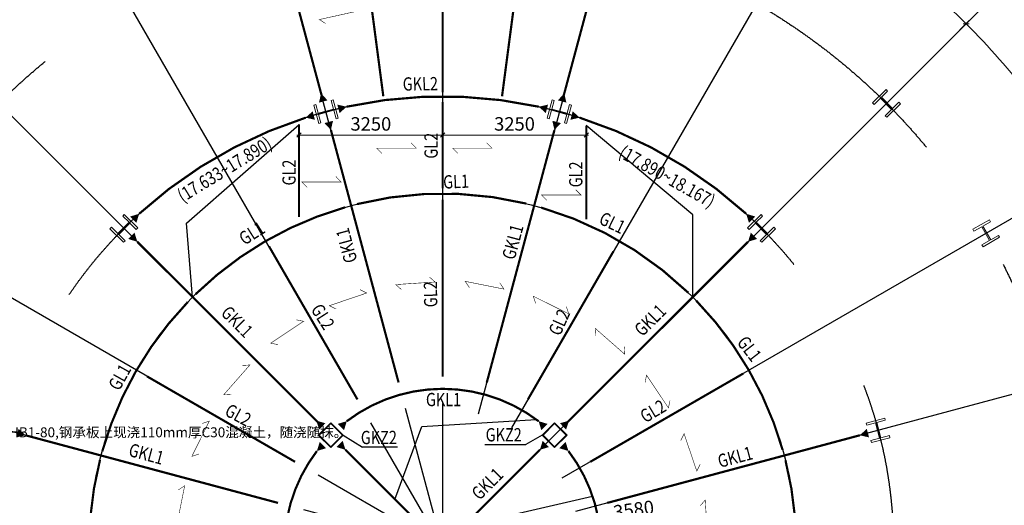
# Model space of a CAD drawing. Units: inches. Extents: x 453000 to 3404441, y -376186 to 211146.
# Drawn here: x 1614476 to 1636752, y -182691 to -171699 of the extents above; entities that cross this region are included whole.
import ezdxf
from ezdxf.enums import TextEntityAlignment as Align

# ---------------------------------------------------------------- set-up
doc = ezdxf.new("R2010")
doc.units = ezdxf.units.IN
doc.header["$LTSCALE"] = 1000
doc.header["$MEASUREMENT"] = 0
doc.linetypes.add('轴网线', pattern=[22.24, 12.7, -3.18, 3.18, -3.18])
doc.layers.get('Defpoints').update_dxf_attribs({"lineweight": 5})
for name, color, linetype, lineweight in [('A-DETL-MEDM', 6, 'Continuous', 9), ('M-EQPM-IDEN', 7, 'Continuous', 9), ('柱', 2, 'Continuous', 0), ('钢梁', 141, 'Continuous', 18)]:
    doc.layers.add(name, color=color, linetype=linetype, lineweight=lineweight)
doc.layers.add('DOTE', color=1, linetype='Continuous', transparency=0.5)
for name, color, linetype in [('PUB_DIM', 3, 'Continuous'), ('STPM_RBEAM_SIG', 2, 'Continuous'), ('TEXT', 7, 'Continuous'), ('排板方向', 6, 'Continuous')]:
    doc.layers.add(name, color=color, linetype=linetype)
doc.styles.add('宋体_3', font='txt', dxfattribs={"width": 0.8})
doc.dimstyles.new('C3-100-仿宋_3mm', dxfattribs={"dimscale": 304.8, "dimtxt": 1, "dimasz": 0.328084, "dimexe": 0.328084, "dimexo": 0.0625, "dimgap": 0.328084, "dimtad": 1, "dimdec": 0, "dimzin": 0, "dimdsep": 46, "dimtxsty": '宋体_3', "dimblk1": 'OBLIQUE', "dimblk2": 'OBLIQUE', "dimsah": 1, "dimcen": 0.09, "dimdle": 0.164042, "dimazin": 0, "dimtfac": 1, "dimtdec": 0, "dimtix": 1, "dimtmove": 0, "dimatfit": 3, "dimfxl": 1.64042, "dimfxlon": 1, "dimtvp": 1, "dimtolj": 1, "dimtzin": 0, "dimlwd": -1, "dimarcsym": 2})

# ---------------------------------------------------------------- blocks, each defined once
blk = doc.blocks.new('_Oblique')
at = {"color": 0, "linetype": 'ByBlock', "lineweight": -2}
blk.add_line((-0.5, -0.5), (0.5, 0.5), dxfattribs=at)
blk = doc.blocks.new('*D1638')
at = {"layer": 'A-DETL-MEDM', "color": 0, "lineweight": -2, "transparency": 16777216}
for p, q in [((1632170, -169562), (1632470, -169042)), ((1635536, -172144), (1635960, -171720))]:
    blk.add_line(p, q, dxfattribs=at)
at = {"layer": 'A-DETL-MEDM', "color": 0, "transparency": 16777216}
blk.add_arc((1624046, -183634), 16750, 45, 60, dxfattribs=at)
at = {"layer": 'Defpoints', "color": 0, "transparency": 16777216}
for p in [(1631951, -169942), (1634812, -170803), (1635226, -172454), (1624046, -183634)]:
    blk.add_point(p, dxfattribs=at)
at = {"layer": 'A-DETL-MEDM', "color": 0, "transparency": 16777216, "xscale": 100, "yscale": 100, "zscale": 100}
for p, rotation in [((1632420, -169129), 150.0000000000014), ((1635889, -171790), 315.0000000000015)]:
    blk.add_blockref('_Oblique', p, dxfattribs=dict(at, rotation=rotation))
at = {"layer": 'A-DETL-MEDM', "color": 0, "transparency": 16777216, "insert": (1634396, -170146), "char_height": 304.8, "attachment_point": 5, "rotation": 322.5, "style": '宋体_3'}
blk.add_mtext('\\A1;15.00°', dxfattribs=at)
blk = doc.blocks.new('*D1639')
at = {"layer": 'A-DETL-MEDM', "color": 0, "lineweight": -2, "transparency": 16777216}
for p, q in [((1635536, -172144), (1635960, -171720)), ((1638118, -175509), (1638638, -175209))]:
    blk.add_line(p, q, dxfattribs=at)
at = {"layer": 'A-DETL-MEDM', "color": 0, "transparency": 16777216}
blk.add_arc((1624046, -183634), 16750, 30, 45, dxfattribs=at)
at = {"layer": 'Defpoints', "color": 0, "transparency": 16777216}
for p in [(1635226, -172454), (1637766, -174027), (1637738, -175729), (1624046, -183634)]:
    blk.add_point(p, dxfattribs=at)
at = {"layer": 'A-DETL-MEDM', "color": 0, "transparency": 16777216, "xscale": 100, "yscale": 100, "zscale": 100}
for p, rotation in [((1635889, -171790), 135.0000000000022), ((1638551, -175259), 300.0000000000032)]:
    blk.add_blockref('_Oblique', p, dxfattribs=dict(at, rotation=rotation))
at = {"layer": 'A-DETL-MEDM', "color": 0, "transparency": 16777216, "insert": (1637534, -173284), "char_height": 304.8, "attachment_point": 5, "rotation": 307.5, "style": '宋体_3'}
blk.add_mtext('\\A1;15.00°', dxfattribs=at)
blk = doc.blocks.new('*D1640')
at = {"layer": 'A-DETL-MEDM', "color": 0, "lineweight": -2, "transparency": 16777216}
for p, q in [((1638118, -175509), (1638638, -175209)), ((1639742, -179429), (1640321, -179273))]:
    blk.add_line(p, q, dxfattribs=at)
at = {"layer": 'A-DETL-MEDM', "color": 0, "transparency": 16777216}
blk.add_arc((1624046, -183634), 16750, 15, 30, dxfattribs=at)
at = {"layer": 'Defpoints', "color": 0, "transparency": 16777216}
for p in [(1637738, -175729), (1639785, -177906), (1639318, -179542), (1624046, -183634)]:
    blk.add_point(p, dxfattribs=at)
at = {"layer": 'A-DETL-MEDM', "color": 0, "transparency": 16777216, "xscale": 100, "yscale": 100, "zscale": 100}
for p, rotation in [((1638551, -175259), 120.0000000000027), ((1640225, -179299), 285.0000000000024)]:
    blk.add_blockref('_Oblique', p, dxfattribs=dict(at, rotation=rotation))
at = {"layer": 'A-DETL-MEDM', "color": 0, "transparency": 16777216, "insert": (1639753, -177128), "char_height": 304.8, "attachment_point": 5, "rotation": 292.5, "style": '宋体_3'}
blk.add_mtext('\\A1;15.00°', dxfattribs=at)
blk = doc.blocks.new('*D1641')
at = {"layer": 'A-DETL-MEDM', "color": 0, "lineweight": -2, "transparency": 16777216}
for p, q in [((1639742, -179429), (1640321, -179273)), ((1640295, -183634), (1640895, -183634))]:
    blk.add_line(p, q, dxfattribs=at)
at = {"layer": 'A-DETL-MEDM', "color": 0, "transparency": 16777216}
blk.add_arc((1624046, -183634), 16750, 0, 15, dxfattribs=at)
at = {"layer": 'Defpoints', "color": 0, "transparency": 16777216}
for p in [(1639318, -179542), (1640732, -182174), (1624046, -183634), (1639857, -183634)]:
    blk.add_point(p, dxfattribs=at)
at = {"layer": 'A-DETL-MEDM', "color": 0, "transparency": 16777216, "xscale": 100, "yscale": 100, "zscale": 100}
for p, rotation in [((1640225, -179299), 105.0000000000022), ((1640795, -183634), 270.0000000000021)]:
    blk.add_blockref('_Oblique', p, dxfattribs=dict(at, rotation=rotation))
at = {"layer": 'A-DETL-MEDM', "color": 0, "transparency": 16777216, "insert": (1640902, -181415), "char_height": 304.8, "attachment_point": 5, "rotation": 277.5, "style": '宋体_3'}
blk.add_mtext('\\A1;15.00°', dxfattribs=at)
blk = doc.blocks.new('*D1651')
at = {"layer": 'A-DETL-MEDM', "color": 0, "lineweight": -2, "transparency": 16777216}
for p, q in [((1608349, -179429), (1607770, -179273)), ((1607796, -183634), (1607196, -183634))]:
    blk.add_line(p, q, dxfattribs=at)
at = {"layer": 'A-DETL-MEDM', "color": 0, "transparency": 16777216}
blk.add_arc((1624046, -183634), 16750, 165, 180, dxfattribs=at)
at = {"layer": 'Defpoints', "color": 0, "transparency": 16777216}
for p in [(1608773, -179542), (1607550, -180726), (1608235, -183634), (1624046, -183634)]:
    blk.add_point(p, dxfattribs=at)
at = {"layer": 'A-DETL-MEDM', "color": 0, "transparency": 16777216, "xscale": 100, "yscale": 100, "zscale": 100}
for p, rotation in [((1607867, -179299), 74.9999999999982), ((1607296, -183634), 269.9999999999978)]:
    blk.add_blockref('_Oblique', p, dxfattribs=dict(at, rotation=rotation))
at = {"layer": 'A-DETL-MEDM', "color": 0, "transparency": 16777216, "insert": (1607189, -181415), "char_height": 304.8, "attachment_point": 5, "rotation": 82.5, "style": '宋体_3'}
blk.add_mtext('\\A1;15.00°', dxfattribs=at)
blk = doc.blocks.new('*D1652')
at = {"layer": 'A-DETL-MEDM', "color": 0, "lineweight": -2, "transparency": 16777216}
for p, q in [((1609973, -175509), (1609453, -175209)), ((1608349, -179429), (1607770, -179273))]:
    blk.add_line(p, q, dxfattribs=at)
at = {"layer": 'A-DETL-MEDM', "color": 0, "transparency": 16777216}
blk.add_arc((1624046, -183634), 16750, 150, 165, dxfattribs=at)
at = {"layer": 'Defpoints', "color": 0, "transparency": 16777216}
for p in [(1610353, -175729), (1608865, -176556), (1608773, -179542), (1624046, -183634)]:
    blk.add_point(p, dxfattribs=at)
at = {"layer": 'A-DETL-MEDM', "color": 0, "transparency": 16777216, "xscale": 100, "yscale": 100, "zscale": 100}
for p, rotation in [((1609540, -175259), 59.99999999999812), ((1607867, -179299), 254.9999999999981)]:
    blk.add_blockref('_Oblique', p, dxfattribs=dict(at, rotation=rotation))
at = {"layer": 'A-DETL-MEDM', "color": 0, "transparency": 16777216, "insert": (1608338, -177128), "char_height": 304.8, "attachment_point": 5, "rotation": 67.5, "style": '宋体_3'}
blk.add_mtext('\\A1;15.00°', dxfattribs=at)
blk = doc.blocks.new('*D1653')
at = {"layer": 'A-DETL-MEDM', "color": 0, "lineweight": -2, "transparency": 16777216}
for p, q in [((1612555, -172144), (1612131, -171720)), ((1609973, -175509), (1609453, -175209))]:
    blk.add_line(p, q, dxfattribs=at)
at = {"layer": 'A-DETL-MEDM', "color": 0, "transparency": 16777216}
blk.add_arc((1624046, -183634), 16750, 135, 150, dxfattribs=at)
at = {"layer": 'Defpoints', "color": 0, "transparency": 16777216}
for p in [(1612865, -172454), (1611214, -172868), (1610353, -175729), (1624046, -183634)]:
    blk.add_point(p, dxfattribs=at)
at = {"layer": 'A-DETL-MEDM', "color": 0, "transparency": 16777216, "xscale": 100, "yscale": 100, "zscale": 100}
for p, rotation in [((1612202, -171790), 44.99999999999919), ((1609540, -175259), 239.9999999999979)]:
    blk.add_blockref('_Oblique', p, dxfattribs=dict(at, rotation=rotation))
at = {"layer": 'A-DETL-MEDM', "color": 0, "transparency": 16777216, "insert": (1610557, -173284), "char_height": 304.8, "attachment_point": 5, "rotation": 52.5, "style": '宋体_3'}
blk.add_mtext('\\A1;15.00°', dxfattribs=at)
blk = doc.blocks.new('*D1654')
at = {"layer": 'A-DETL-MEDM', "color": 0, "lineweight": -2, "transparency": 16777216}
for p, q in [((1615921, -169562), (1615621, -169042)), ((1612555, -172144), (1612131, -171720))]:
    blk.add_line(p, q, dxfattribs=at)
at = {"layer": 'A-DETL-MEDM', "color": 0, "transparency": 16777216}
blk.add_arc((1624046, -183634), 16750, 120, 135, dxfattribs=at)
at = {"layer": 'Defpoints', "color": 0, "transparency": 16777216}
for p in [(1614438, -169914), (1616140, -169942), (1612865, -172454), (1624046, -183634)]:
    blk.add_point(p, dxfattribs=at)
at = {"layer": 'A-DETL-MEDM', "color": 0, "transparency": 16777216, "xscale": 100, "yscale": 100, "zscale": 100}
for p, rotation in [((1615671, -169129), 30.00000000000037), ((1612202, -171790), 224.9999999999997)]:
    blk.add_blockref('_Oblique', p, dxfattribs=dict(at, rotation=rotation))
at = {"layer": 'A-DETL-MEDM', "color": 0, "transparency": 16777216, "insert": (1613695, -170146), "char_height": 304.8, "attachment_point": 5, "rotation": 37.5, "style": '宋体_3'}
blk.add_mtext('\\A1;15.00°', dxfattribs=at)
blk = doc.blocks.new('*D1656')
at = {"layer": 'A-DETL-MEDM', "color": 0, "lineweight": -2, "transparency": 16777216}
for p, q in [((1619840, -167941), (1619685, -167361)), ((1615922, -169564), (1615622, -169044))]:
    blk.add_line(p, q, dxfattribs=at)
at = {"layer": 'A-DETL-MEDM', "color": 0, "transparency": 16777216}
blk.add_arc((1624046, -183634), 16747, 105, 120, dxfattribs=at)
at = {"layer": 'Defpoints', "color": 0, "transparency": 16777216}
for p in [(1618318, -167897), (1619953, -168362), (1616140, -169942), (1631951, -197327), (1628138, -198907)]:
    blk.add_point(p, dxfattribs=at)
at = {"layer": 'A-DETL-MEDM', "color": 0, "transparency": 16777216, "xscale": 100, "yscale": 100, "zscale": 100}
for p, rotation in [((1619711, -167458), 14.99999999999819), ((1615672, -169131), 209.9999999999997)]:
    blk.add_blockref('_Oblique', p, dxfattribs=dict(at, rotation=rotation))
at = {"layer": 'A-DETL-MEDM', "color": 0, "transparency": 16777216, "insert": (1617540, -167929), "char_height": 304.8, "attachment_point": 5, "rotation": 22.5, "style": '宋体_3'}
blk.add_mtext('\\A1;15.00°', dxfattribs=at)
blk = doc.blocks.new('*D1637')
at = {"layer": 'A-DETL-MEDM', "color": 0, "transparency": 16777216}
blk.add_arc((1624052, -183620), 16734, 60, 75, dxfattribs=at)
at = {"layer": 'Defpoints', "color": 0, "transparency": 16777216}
for p in [(1628533, -166899), (1631124, -168454), (1632708, -168628), (1631958, -169927), (1619960, -198892)]:
    blk.add_point(p, dxfattribs=at)
at = {"layer": 'A-DETL-MEDM', "color": 0, "transparency": 16777216, "xscale": 100, "yscale": 100, "zscale": 100}
for p, rotation in [((1628383, -167456), 164.9999999999997), ((1632419, -169128), 329.9999999999982)]:
    blk.add_blockref('_Oblique', p, dxfattribs=dict(at, rotation=rotation))
at = {"layer": 'A-DETL-MEDM', "color": 0, "transparency": 16777216, "insert": (1630553, -167927), "char_height": 304.8, "attachment_point": 5, "rotation": 337.5, "style": '宋体_3'}
blk.add_mtext('\\A1;15.00°', dxfattribs=at)
blk = doc.blocks.new('*D1657')
at = {"layer": 'A-DETL-MEDM', "color": 0, "lineweight": -2, "transparency": 16777216}
for p, q in [((1638118, -191759), (1638638, -192059)), ((1635536, -195125), (1635960, -195549))]:
    blk.add_line(p, q, dxfattribs=at)
at = {"layer": 'A-DETL-MEDM', "color": 0, "transparency": 16777216}
blk.add_arc((1624046, -183634), 16750, 315, 330, dxfattribs=at)
at = {"layer": 'Defpoints', "color": 0, "transparency": 16777216}
for p in [(1612865, -172454), (1610353, -175729), (1637738, -191540), (1636877, -194401), (1635226, -194814)]:
    blk.add_point(p, dxfattribs=at)
at = {"layer": 'A-DETL-MEDM', "color": 0, "transparency": 16777216, "xscale": 100, "yscale": 100, "zscale": 100}
for p, rotation in [((1638551, -192009), 60.00000000000011), ((1635889, -195478), 225.0000000000009)]:
    blk.add_blockref('_Oblique', p, dxfattribs=dict(at, rotation=rotation))
at = {"layer": 'A-DETL-MEDM', "color": 0, "transparency": 16777216, "insert": (1637134, -193677), "char_height": 304.8, "attachment_point": 5, "rotation": 52.5, "style": '宋体_3'}
blk.add_mtext('\\A1;15.00°', dxfattribs=at)
blk = doc.blocks.new('*D1658')
at = {"layer": 'A-DETL-MEDM', "color": 0, "lineweight": -2, "transparency": 16777216}
for p, q in [((1615921, -197707), (1615621, -198227)), ((1619840, -199330), (1619684, -199910))]:
    blk.add_line(p, q, dxfattribs=at)
at = {"layer": 'A-DETL-MEDM', "color": 0, "transparency": 16777216}
blk.add_arc((1624046, -183634), 16750, 240, 255, dxfattribs=at)
at = {"layer": 'Defpoints', "color": 0, "transparency": 16777216}
for p in [(1628138, -168362), (1631951, -169942), (1616140, -197327), (1616967, -198815), (1619953, -198907)]:
    blk.add_point(p, dxfattribs=at)
at = {"layer": 'A-DETL-MEDM', "color": 0, "transparency": 16777216, "xscale": 100, "yscale": 100, "zscale": 100}
for p, rotation in [((1615671, -198140), 150.0000000000007), ((1619710, -199813), 344.9999999999991)]:
    blk.add_blockref('_Oblique', p, dxfattribs=dict(at, rotation=rotation))
at = {"layer": 'A-DETL-MEDM', "color": 0, "transparency": 16777216, "insert": (1617732, -198876), "char_height": 304.8, "attachment_point": 5, "rotation": 337.5, "style": '宋体_3'}
blk.add_mtext('\\A1;15.00°', dxfattribs=at)
blk = doc.blocks.new('*D1659')
at = {"layer": 'A-DETL-MEDM', "color": 0, "lineweight": -2, "transparency": 16777216}
for p, q in [((1628251, -199330), (1628407, -199910)), ((1624046, -199884), (1624046, -200484))]:
    blk.add_line(p, q, dxfattribs=at)
at = {"layer": 'A-DETL-MEDM', "color": 0, "transparency": 16777216}
blk.add_arc((1624046, -183634), 16750, 270, 285, dxfattribs=at)
at = {"layer": 'Defpoints', "color": 0, "transparency": 16777216}
for p in [(1624046, -167823), (1619953, -168362), (1628138, -198907), (1624046, -199445), (1625505, -200320)]:
    blk.add_point(p, dxfattribs=at)
at = {"layer": 'A-DETL-MEDM', "color": 0, "transparency": 16777216, "xscale": 100, "yscale": 100, "zscale": 100}
for p, rotation in [((1628381, -199813), 14.99999999999827), ((1624046, -200384), 179.9999999999984)]:
    blk.add_blockref('_Oblique', p, dxfattribs=dict(at, rotation=rotation))
at = {"layer": 'A-DETL-MEDM', "color": 0, "transparency": 16777216, "insert": (1626199, -199991), "char_height": 304.8, "attachment_point": 5, "rotation": 7.5, "style": '宋体_3'}
blk.add_mtext('\\A1;15.00°', dxfattribs=at)
blk = doc.blocks.new('*D1660')
at = {"layer": 'A-DETL-MEDM', "color": 0, "lineweight": -2, "transparency": 16777216}
for p, q in [((1624046, -167387), (1624046, -166787)), ((1619840, -167941), (1619685, -167361))]:
    blk.add_line(p, q, dxfattribs=at)
at = {"layer": 'A-DETL-MEDM', "color": 0, "transparency": 16777216}
blk.add_arc((1624046, -183634), 16747, 90, 105, dxfattribs=at)
at = {"layer": 'Defpoints', "color": 0, "transparency": 16777216}
for p in [(1622586, -166951), (1624046, -167823), (1619953, -168362), (1628138, -198907), (1624046, -199445)]:
    blk.add_point(p, dxfattribs=at)
at = {"layer": 'A-DETL-MEDM', "color": 0, "transparency": 16777216, "xscale": 100, "yscale": 100, "zscale": 100}
for p, rotation in [((1624046, -166887), 359.9999999999983), ((1619711, -167458), 194.9999999999986)]:
    blk.add_blockref('_Oblique', p, dxfattribs=dict(at, rotation=rotation))
at = {"layer": 'A-DETL-MEDM', "color": 0, "transparency": 16777216, "insert": (1621827, -166780), "char_height": 304.8, "attachment_point": 5, "rotation": 7.5, "style": '宋体_3'}
blk.add_mtext('\\A1;15.00°', dxfattribs=at)
blk = doc.blocks.new('*D1661')
at = {"layer": 'A-DETL-MEDM', "color": 0, "lineweight": -2, "transparency": 16777216}
for p, q in [((1624046, -167387), (1624046, -166787)), ((1628251, -167941), (1628406, -167361))]:
    blk.add_line(p, q, dxfattribs=at)
at = {"layer": 'A-DETL-MEDM', "color": 0, "transparency": 16777216}
blk.add_arc((1624046, -183634), 16747, 75, 90, dxfattribs=at)
at = {"layer": 'Defpoints', "color": 0, "transparency": 16777216}
for p in [(1626954, -167142), (1624046, -167823), (1628138, -168362), (1619953, -198907), (1624046, -199445)]:
    blk.add_point(p, dxfattribs=at)
at = {"layer": 'A-DETL-MEDM', "color": 0, "transparency": 16777216, "xscale": 100, "yscale": 100, "zscale": 100}
for p, rotation in [((1624046, -166887), 179.9999999999982), ((1628380, -167458), 344.9999999999993)]:
    blk.add_blockref('_Oblique', p, dxfattribs=dict(at, rotation=rotation))
at = {"layer": 'A-DETL-MEDM', "color": 0, "transparency": 16777216, "insert": (1626264, -166780), "char_height": 304.8, "attachment_point": 5, "rotation": 352.5, "style": '宋体_3'}
blk.add_mtext('\\A1;15.00°', dxfattribs=at)
blk = doc.blocks.new('400X400X15')
at = {"layer": '柱', "color": 2}
for points in [[(-200, 200), (200, 200), (200, -200), (-200, -200)], [(-185, 185), (185, 185), (185, -185), (-185, -185)]]:
    blk.add_lwpolyline(points, close=True, dxfattribs=at)
blk = doc.blocks.new('HW400X400X45X70')
at = {"layer": '柱', "color": 2}
blk.add_lwpolyline([(216, 229), (-216, 229), (-216, 179), (-15, 179), (-15, -179), (-216, -179), (-216, -229), (216, -229), (216, -179), (15, -179), (15, 179), (216, 179)], close=True, dxfattribs=at)
blk = doc.blocks.new('*D1633')
at = {"layer": 'A-DETL-MEDM', "color": 0, "transparency": 16777216}
for p in [(1628827, -182978), (1624046, -183634)]:
    blk.add_line(p, (1627592, -183148), dxfattribs=at)
at = {"layer": 'Defpoints', "color": 0, "transparency": 16777216}
for p in [(1627592, -183148), (1624046, -183634)]:
    blk.add_point(p, dxfattribs=at)
at = {"layer": 'A-DETL-MEDM', "color": 0, "transparency": 16777216, "xscale": 100, "yscale": 100, "zscale": 100, "rotation": 187.8106998889701}
blk.add_blockref('_Oblique', (1627592, -183148), dxfattribs=at)
at = {"layer": 'A-DETL-MEDM', "color": 0, "transparency": 16777216, "insert": (1628367, -182787), "char_height": 304.8, "attachment_point": 5, "rotation": 7.8107, "style": '宋体_3'}
blk.add_mtext('\\A1;3580', dxfattribs=at)
blk = doc.blocks.new('*D1635')
at = {"layer": 'A-DETL-MEDM', "color": 0, "transparency": 16777216}
blk.add_line((1620746, -174311), (1624096, -174311), dxfattribs=at)
at = {"layer": 'A-DETL-MEDM', "color": 0, "lineweight": -2, "transparency": 16777216}
for p, q in [((1620796, -174640), (1620796, -174211)), ((1624046, -174556), (1624046, -174211))]:
    blk.add_line(p, q, dxfattribs=at)
at = {"layer": 'Defpoints', "color": 0, "transparency": 16777216}
for p in [(1624046, -174311), (1624046, -174575), (1620796, -174659)]:
    blk.add_point(p, dxfattribs=at)
at = {"layer": 'A-DETL-MEDM', "color": 0, "transparency": 16777216, "xscale": 100, "yscale": 100, "zscale": 100, "rotation": 180}
blk.add_blockref('_Oblique', (1620796, -174311), dxfattribs=at)
at = {"layer": 'A-DETL-MEDM', "color": 0, "transparency": 16777216, "xscale": 100, "yscale": 100, "zscale": 100}
blk.add_blockref('_Oblique', (1624046, -174311), dxfattribs=at)
at = {"layer": 'A-DETL-MEDM', "color": 0, "transparency": 16777216, "insert": (1622421, -174058), "char_height": 304.8, "attachment_point": 5, "style": '宋体_3'}
blk.add_mtext('\\A1;3250', dxfattribs=at)
blk = doc.blocks.new('*D1636')
at = {"layer": 'A-DETL-MEDM', "color": 0, "transparency": 16777216}
blk.add_line((1623996, -174311), (1627346, -174311), dxfattribs=at)
at = {"layer": 'A-DETL-MEDM', "color": 0, "lineweight": -2, "transparency": 16777216}
for p, q in [((1624046, -174556), (1624046, -174211)), ((1627296, -174811), (1627296, -174211))]:
    blk.add_line(p, q, dxfattribs=at)
at = {"layer": 'Defpoints', "color": 0, "transparency": 16777216}
for p in [(1627296, -174311), (1624046, -174575), (1627296, -174983)]:
    blk.add_point(p, dxfattribs=at)
at = {"layer": 'A-DETL-MEDM', "color": 0, "transparency": 16777216, "xscale": 100, "yscale": 100, "zscale": 100, "rotation": 180}
blk.add_blockref('_Oblique', (1624046, -174311), dxfattribs=at)
at = {"layer": 'A-DETL-MEDM', "color": 0, "transparency": 16777216, "xscale": 100, "yscale": 100, "zscale": 100}
blk.add_blockref('_Oblique', (1627296, -174311), dxfattribs=at)
at = {"layer": 'A-DETL-MEDM', "color": 0, "transparency": 16777216, "insert": (1625671, -174058), "char_height": 304.8, "attachment_point": 5, "style": '宋体_3'}
blk.add_mtext('\\A1;3250', dxfattribs=at)

msp = doc.modelspace()

# ---------------------------------------------------------------- linework, layer by layer
at = {"color": 8}
for points in [[(1618388.7, -177977.4), (1618248.1, -176303.4), (1620795.5, -174071.1)], [(1629702.4, -177977.4), (1629702.4, -176116.9), (1627295.5, -174097.6)], [(1622966.6, -182555.4), (1623572, -180908.7), (1626163.2, -180747.8)], [(1624748.7, -184337.5), (1625573.9, -182915), (1627434.5, -182480.2)]]:
    msp.add_lwpolyline(points, dxfattribs=at)
at = {"layer": 'DOTE', "linetype": '轴网线'}
for p, q in [((1624045.5, -199445.3), (1624045.5, -167823.3)), ((1628137.7, -198906.6), (1619953.3, -168362)), ((1628137.7, -168362), (1619953.3, -198906.6)), ((1631951.1, -197327.1), (1616140, -169941.5)), ((1631951.1, -169941.5), (1616140, -197327.1)), ((1635225.6, -194814.4), (1612865.4, -172454.2)), ((1635225.6, -172454.2), (1612865.4, -194814.4)), ((1637738.3, -191539.8), (1610352.8, -175728.8)), ((1637738.3, -175728.8), (1610352.8, -191539.8)), ((1639317.8, -187726.5), (1608773.3, -179542.1)), ((1639317.8, -179542.1), (1608773.3, -187726.5))]:
    msp.add_line(p, q, dxfattribs=at)
for radius in [14200, 10200, 3580]:
    msp.add_circle((1624045.5, -183634.3), radius, dxfattribs=at)
at = {"layer": 'DOTE'}
msp.add_circle((1624045.5, -183634.3), 8000, dxfattribs=at)
at = {"layer": 'PUB_DIM'}
msp.add_line((1635225.6, -172454.2), (1636286.3, -171393.5), dxfattribs=at)
at = {"layer": 'STPM_RBEAM_SIG'}
for points in [[(1621343.5, -173550, 200, 0, 0), (1621294.5, -173367.4, 250, 0, 0)], [(1626747.6, -173550, 200, 0, 0), (1626796.5, -173367.4, 250, 0, 0)], [(1621129.3, -173867.5, 200, 0, 0), (1620946.7, -173916.4, 250, 0, 0)], [(1621687.6, -173717.9, 200, 0, 0), (1621870.3, -173668.9, 250, 0, 0)], [(1626403.4, -173717.9, 200, 0, 0), (1626220.8, -173668.9, 250, 0, 0)], [(1626961.7, -173867.5, 200, 0, 0), (1627144.4, -173916.4, 250, 0, 0)], [(1621467.7, -174013.7, 200, 0, 0), (1621516.6, -174196.3, 250, 0, 0)], [(1626623.4, -174013.7, 200, 0, 0), (1626574.4, -174196.3, 250, 0, 0)], [(1617045.3, -176225.4, 200, 0, 0), (1617179, -176091.7, 250, 0, 0)], [(1631045.7, -176225.4, 200, 0, 0), (1630912, -176091.7, 250, 0, 0)], [(1617002.8, -176591.5, 200, 0, 0), (1617136.5, -176725.2, 250, 0, 0)], [(1631088.3, -176591.5, 200, 0, 0), (1630954.6, -176725.2, 250, 0, 0)], [(1621322.9, -180904.9, 200, 0, 0), (1621185.8, -180774.7, 250, 0, 0)], [(1621742.8, -180919, 200, 0, 0), (1621876.5, -180785.3, 250, 0, 0)], [(1626348.3, -180919, 200, 0, 0), (1626214.6, -180785.3, 250, 0, 0)], [(1626768.1, -180904.9, 200, 0, 0), (1626905.2, -180774.7, 250, 0, 0)], [(1614424.9, -181056.5, 200, 0, 0), (1614607.6, -181105.4, 250, 0, 0)], [(1633666.2, -181056.5, 200, 0, 0), (1633483.5, -181105.4, 250, 0, 0)], [(1621334.1, -181327.7, 200, 0, 0), (1621200.4, -181461.4, 250, 0, 0)], [(1621712.1, -181300.8, 200, 0, 0), (1621845.8, -181434.5, 250, 0, 0)], [(1626379, -181300.8, 200, 0, 0), (1626245.3, -181434.5, 250, 0, 0)], [(1626757, -181327.7, 200, 0, 0), (1626890.7, -181461.4, 250, 0, 0)]]:
    msp.add_lwpolyline(points, format="xyseb", dxfattribs=at)
at = {"layer": 'TEXT'}
for p, q in [((1621796.9, -181102.9), (1622232, -181377.5)), ((1626294.1, -181102.9), (1625925.5, -181315.5)), ((1625002.4, -181315.5), (1625925.5, -181315.5)), ((1623019.8, -181377.5), (1622232, -181377.5))]:
    msp.add_line(p, q, dxfattribs=at)
at = {"layer": '排板方向', "color": 2, "linetype": 'Continuous', "const_width": 12}
for points in [[(1621983.9, -171411.1), (1622126.6, -171502.8), (1621255.4, -171695.9), (1621398.2, -171787.6)], [(1623326.4, -174485.3), (1623446, -174605.7), (1622553.6, -174605.7), (1622673.2, -174726.2)], [(1625042.4, -174485.3), (1625162, -174605.7), (1624269.6, -174605.7), (1624389.1, -174726.2)], [(1621630.5, -175251.4), (1621750, -175371.9), (1620857.7, -175371.9), (1620977.2, -175492.3)], [(1627056.7, -175548), (1627176.3, -175668.5), (1626283.9, -175668.5), (1626403.5, -175788.9)], [(1623747, -177524.1), (1623874.1, -177636.5), (1622983.6, -177694.4), (1623110.7, -177806.8)], [(1625338.6, -177655), (1625432.3, -177796.5), (1624557.1, -177621.9), (1624650.8, -177763.4)], [(1622175.7, -177809.6), (1622327.6, -177885.3), (1621482.4, -178171.6), (1621634.3, -178247.3)], [(1626842.1, -178193.4), (1626895.9, -178354.4), (1626095.8, -177959.2), (1626149.7, -178120.1)], [(1620731.9, -178492), (1620898.2, -178525.8), (1620155.9, -179021.1), (1620322.2, -179055)], [(1628155, -179102.6), (1628165.3, -179272), (1627494.8, -178683.2), (1627505.2, -178852.6)], [(1619513.9, -179524.9), (1619683.2, -179514.5), (1619094.5, -180185), (1619263.8, -180174.7)], [(1629187.8, -180320.6), (1629154, -180486.9), (1628658.7, -179744.7), (1628624.9, -179911)], [(1618604.7, -180837.8), (1618765.6, -180783.9), (1618370.4, -181584), (1618531.4, -181530.2)], [(1629870.3, -181764.5), (1629794.5, -181916.4), (1629508.2, -181071.2), (1629432.5, -181223)], [(1618066.3, -182341.3), (1618207.8, -182247.6), (1618033.1, -183122.7), (1618174.7, -183029)], [(1630155.7, -183335.7), (1630043.3, -183462.8), (1629985.5, -182572.3), (1629873, -182699.4)]]:
    msp.add_lwpolyline(points, dxfattribs=at)
at = {"layer": '钢梁', "color": 4, "const_width": 50}
for points in [[(1624045.5, -169537.6), (1624045.5, -173343.8)], [(1622205.5, -169658.2), (1622702.4, -173431.8)], [(1625885.5, -169658.2), (1625388.7, -173431.8)], [(1624045.5, -173563.8), (1624045.5, -175513.4)], [(1620795.5, -174071.1), (1620795.5, -176167.7)], [(1627295.5, -174097.6), (1627295.5, -176215.5)], [(1624045.5, -175771.5), (1624045.5, -179777.7)], [(1620117.1, -176830), (1622117.2, -180294.4)], [(1627907.8, -176944.7), (1625973.8, -180294.4)], [(1617356, -179772.1), (1620705.6, -181706)], [(1630845.5, -179708.3), (1627385.4, -181706)]]:
    msp.add_lwpolyline(points, dxfattribs=at)
at = {"layer": '钢梁', "color": 3, "const_width": 50}
for points in [[(1620481.4, -170332.6), (1621321.3, -173467.1)], [(1627609.7, -170332.6), (1626769.8, -173467.1)], [(1623047.4, -179909.1), (1621516.6, -174196.3)], [(1625043.7, -179909.1), (1626574.4, -174196.3)], [(1621318.5, -180907.3), (1617136.5, -176725.2)], [(1626772.6, -180907.3), (1630954.6, -176725.2)], [(1620320.4, -182636.1), (1614607.6, -181105.4)], [(1627770.7, -182636.1), (1633483.5, -181105.4)], [(1621845.8, -181434.5), (1626245.3, -185834)], [(1626245.3, -181434.5), (1624235.8, -183444)]]:
    msp.add_lwpolyline(points, dxfattribs=at)
for points in [[(1626220.8, -173668.9, 0.107871), (1621870.3, -173668.9)], [(1620946.7, -173916.4, 0.107871), (1617179, -176091.7)], [(1630912, -176091.7, 0.107871), (1627144.4, -173916.4)], [(1621872.6, -180789.2, -0.3382728), (1626218.4, -180789.1)], [(1621200.4, -181461.4, 0.3382728), (1621200.4, -185807.2)], [(1626890.7, -185807.2, 0.3382728), (1626890.7, -181461.4)]]:
    msp.add_lwpolyline(points, format="xyb", dxfattribs=at)
at = {"layer": '钢梁', "color": 4, "const_width": 50}
for points in [[(1622105.4, -175873.1, -0.1214484), (1625935.3, -175860.7)], [(1621836.6, -175945.3, 0.1240445), (1618456.9, -177910)], [(1626274.4, -175951.1, -0.1219333), (1629601.3, -177878.1)], [(1618277.5, -178090.8, 0.1234289), (1616344.6, -181467.5)], [(1631737.1, -181434.3, 0.1237546), (1629782.7, -178058.9)], [(1616288.7, -185591.7, -0.1247132), (1616292.5, -181662)], [(1631801.3, -181672.5, -0.1240387), (1631804.9, -185581.6)]]:
    msp.add_lwpolyline(points, format="xyb", dxfattribs=at)

# ---------------------------------------------------------------- block references
for name, p, rotation in [('HW400X400X45X70', (1634086.5, -173593.4), 224.9999999999918), ('HW400X400X45X70', (1621405.6, -173781.9), 285.0000000000004), ('HW400X400X45X70', (1626685.5, -173781.9), 254.999999999988), ('400X400X15', (1621514.1, -181102.9), 314.9999999999887)]:
    msp.add_blockref(name, p, dxfattribs=dict(rotation=rotation))
at = {"xscale": -1}
for name, p, rotation in [('HW400X400X45X70', (1616833, -176421.8), 134.9999999999969), ('HW400X400X45X70', (1631258, -176421.8), 44.99999999998393), ('HW400X400X45X70', (1636343.1, -176534.3), 29.99999999998398), ('400X400X15', (1626577, -181102.9), 45.00000000002622), ('HW400X400X45X70', (1633898, -180994.3), 14.99999999998508)]:
    msp.add_blockref(name, p, dxfattribs=dict(at, rotation=rotation))

# ---------------------------------------------------------------- texts
at = {"layer": 'M-EQPM-IDEN', "color": 1, "style": '宋体_3', "width": 0.8}
for s, rotation, p in [('GKL2', 0.66767, (1623540.6, -173189.2)), ('(17.633~17.890)', 31.54295, (1619130.8, -175121.8)), ('GL2', 90, (1623821.8, -174551.6)), ('(17.890~18.167)', 330.66767, (1629105.5, -175283.9)), ('GL2', 90, (1620608.2, -175158.4)), ('GL2', 90, (1627095.5, -175201)), ('GL1', 2.23453, (1624350.3, -175401.3)), ('GL1', 334.28858, (1627867.5, -176329.8)), ('GL1', 32.2839, (1619749.5, -176565)), ('GKL1', 105, (1621908.6, -176801.5)), ('GKL1', 75, (1625668.6, -176738.2)), ('GL2', 90.97389, (1623810, -177915.5)), ('GKL1', 315, (1619366.4, -178562.1)), ('GL2', 302.66964, (1621301.3, -178442.6)), ('GKL1', 45, (1628767.1, -178527.1)), ('GL2', 65.82265, (1626718, -178564.1)), ('GL1', 307.65278, (1630953.6, -179170.4)), ('GL1', 60.66767, (1616771.8, -179808.8)), ('GL2', 331.59744, (1619400.9, -180679.8)), ('GL2', 30.95731, (1628823.8, -180592.5)), ('GKL1', 345, (1617332.3, -181564.3)), ('GKL1', 15, (1630673, -181635.9)), ('GKL1', 45, (1625083.4, -182232.1))]:
    msp.add_text(s, height=300, rotation=rotation, dxfattribs=at).set_placement(p, align=Align.MIDDLE)
msp.add_text('GKL1', height=300, dxfattribs=at).set_placement((1624065.1, -180335.7), align=Align.MIDDLE)
msp.add_text('GKZ2', height=300, rotation=360, dxfattribs=at).set_placement((1622193.4, -181305.4))
msp.add_text('GKZ2', height=300, dxfattribs=at).set_placement((1625018.1, -181243.4))
at = {"layer": 'M-EQPM-IDEN', "color": 1, "insert": (1544199.2, -178674.8), "char_height": 225, "width": 7221.78, "attachment_point": 1, "style": '宋体_3'}
msp.add_mtext('说明：\\P\\pi-281.25,l281.25,t281.25;1.^I除特殊注明外，钢材均采用Q355B。\\P2.^I未注明的钢柱均为GKZ1。\\P3.^I梁顶标高参见平面。\\P4.^I图中“  ”表示刚接连接，未注明的均为铰接\\P5.^I未注明楼板均为压型钢板组合楼板，压型钢板型号HB1-80,钢承板上现浇110mm厚C30混凝土，随浇随抹。\\P6.^I本层楼板标高随坡道梁顶标高变化。\\P7.^I楼承板所经大小梁均需于每个波谷至少电焊一处。', dxfattribs=at)

# ---------------------------------------------------------------- dimensions: what is measured, and where the dimension line sits
at = {"layer": 'A-DETL-MEDM', "color": 3}
for base, line1, line2, picture, middle in [((1622585.9, -166950.9), ((1624045.5, -199445.3), (1624045.5, -167823.3)), ((1628137.7, -198906.6), (1619953.3, -168362)), '*D1660', (1621826.7, -166780.2)), ((1626953.6, -167141.6), ((1628137.7, -168362), (1619953.3, -198906.6)), ((1624045.5, -199445.3), (1624045.5, -167823.3)), '*D1661', (1626264.4, -166780.2)), ((1631124.4, -168453.8), ((1628532.8, -166898.7), (1619960.2, -198892.2)), ((1631957.9, -169927.2), (1632707.9, -168628.1)), '*D1637', (1630552.8, -167926.6)), ((1618317.7, -167897.1), ((1628137.7, -198906.6), (1619953.3, -168362)), ((1631951.1, -197327.1), (1616140, -169941.5)), '*D1656', (1617540.1, -167928.8)), ((1625505.4, -200320.3), ((1628137.7, -198906.6), (1619953.3, -168362)), ((1624045.5, -199445.3), (1624045.5, -167823.3)), '*D1659', (1626198.9, -199990.5)), ((1616966.8, -198814.7), ((1628137.7, -168362), (1619953.3, -198906.6)), ((1631951.1, -169941.5), (1616140, -197327.1)), '*D1658', (1617732.3, -198875.9)), ((1636876.6, -194400.8), ((1637738.3, -191539.8), (1610352.8, -175728.8)), ((1635225.6, -194814.4), (1612865.4, -172454.2)), '*D1657', (1637133.8, -193677.3))]:
    dim = msp.add_angular_dim_2l(base=base, line1=line1, line2=line2, dimstyle='C3-100-仿宋_3mm', override={"dimpost": '<>'}, dxfattribs=at)
    dim.commit()
    dim.dimension.update_dxf_attribs({"geometry": picture, "text_midpoint": middle})
for base, p1, p2, picture, middle in [((1614438.3, -169913.7), (1612865.4, -172454.2), (1616140, -169941.5), '*D1654', (1613695.3, -170145.6)), ((1634812.1, -170803.2), (1631951.1, -169941.5), (1635225.6, -172454.2), '*D1638', (1634395.8, -170145.6)), ((1611214.5, -172867.8), (1610352.8, -175728.8), (1612865.4, -172454.2), '*D1653', (1610556.8, -173284)), ((1637766.1, -174027), (1635225.6, -172454.2), (1637738.3, -175728.8), '*D1639', (1637534.3, -173284)), ((1608865.1, -176555.5), (1608773.3, -179542.1), (1610352.8, -175728.8), '*D1652', (1608337.6, -177127.8)), ((1639785.2, -177905.5), (1637738.3, -175728.8), (1639317.8, -179542.1), '*D1640', (1639753.5, -177127.8)), ((1607550.2, -180725.7), (1608234.5, -183634.3), (1608773.3, -179542.1), '*D1651', (1607188.8, -181415.1)), ((1640731.6, -182174.5), (1639317.8, -179542.1), (1639856.6, -183634.3), '*D1641', (1640902.2, -181415.1))]:
    dim = msp.add_angular_dim_3p(base=base, center=(1624045.5, -183634.3), p1=p1, p2=p2, dimstyle='C3-100-仿宋_3mm', override={"dimpost": '<>'}, dxfattribs=at)
    dim.commit()
    dim.dimension.update_dxf_attribs({"geometry": picture, "text_midpoint": middle})
for base, p1, p2, picture, middle in [((1624045.5, -174310.6), (1620795.5, -174659.2), (1624045.5, -174575), '*D1635', (1622420.5, -174310.6)), ((1627295.5, -174310.6), (1624045.5, -174575), (1627295.5, -174982.8), '*D1636', (1625670.5, -174310.6))]:
    dim = msp.add_linear_dim(base=base, p1=p1, p2=p2, dimstyle='C3-100-仿宋_3mm', override={"dimpost": '<>'}, dxfattribs=at)
    dim.commit()
    dim.dimension.update_dxf_attribs({"geometry": picture, "text_midpoint": middle, "dimtype": 160})
dim = msp.add_radius_dim(center=(1624045.5, -183634.3), mpoint=(1627592.3, -183147.8), dimstyle='C3-100-仿宋_3mm', override={"dimpost": '<>'}, dxfattribs=at)
dim.commit()
dim.dimension.update_dxf_attribs({"geometry": '*D1633', "text_midpoint": (1628401.6, -183036.8), "dimtype": 164})

doc.saveas('drawing.dxf')
